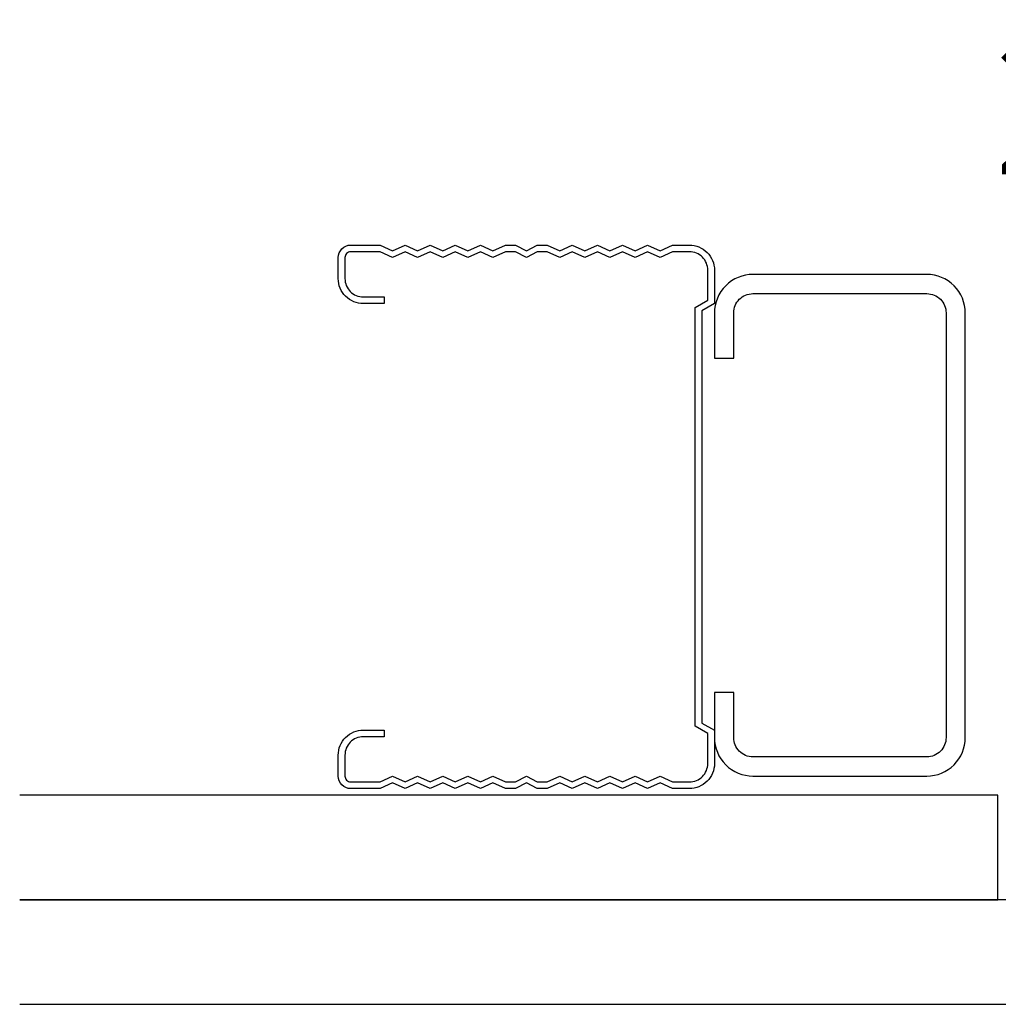
# Model space of a CAD drawing. Extents: x 0 to 1680, y -2 to 1186.
# Drawn here: x 376 to 493, y 890 to 1008 of the extents above; entities that cross this region are included whole.
import ezdxf

# ---------------------------------------------------------------- set-up
doc = ezdxf.new("R2010")
doc.units = 0
doc.header["$LTSCALE"] = 4
doc.header["$MEASUREMENT"] = 0
doc.layers.get('Defpoints').update_dxf_attribs({"linetype": 'CONTINUOUS'})
doc.layers.add('_0-3_', color=7, linetype='CONTINUOUS', lineweight=30)
doc.layers.add('_0-4_', color=7, linetype='CONTINUOUS', lineweight=13)
doc.dimstyles.get("Standard").update_dxf_attribs({"dimtxt": 16, "dimasz": 0.18, "dimexe": 0.18, "dimexo": 0.0625, "dimgap": 0.09, "dimtad": 1, "dimdec": 1, "dimdsep": 46, "dimtxsty": 'STANDARD', "dimcen": 0.09, "dimadec": 0, "dimazin": 0, "dimtfac": 1, "dimtdec": 1, "dimtofl": 0, "dimtmove": 0, "dimatfit": 3, "dimfxl": 1, "dimtolj": 1, "dimtzin": 0, "dimarcsym": 0})

# ---------------------------------------------------------------- blocks, each defined once
blk = doc.blocks.new('*D573')
at = {"layer": '_0-4_', "color": 0, "linetype": 'Continuous', "lineweight": -2}
for p, q in [((528, 989.53), (494.94, 989.53)), ((528, 947.91), (528, 989.71)), ((547.77, 989.53), (528.18, 989.53)), ((547.95, 926.91), (547.95, 989.71))]:
    blk.add_line(p, q, dxfattribs=at)
at = {"layer": '_0-4_', "color": 0, "linetype": 'Continuous'}
for points in [[(528.18, 989.56), (528.18, 989.5), (528, 989.53)], [(547.77, 989.56), (547.77, 989.5), (547.95, 989.53)]]:
    blk.add_solid(points, dxfattribs=at)
at = {"layer": 'Defpoints', "color": 0, "linetype": 'Continuous'}
for p in [(547.95, 989.53), (528, 947.85), (547.95, 926.85)]:
    blk.add_point(p, dxfattribs=at)
at = {"layer": '_0-4_', "color": 0, "linetype": 'Continuous', "insert": (504.53, 997.62), "char_height": 16, "attachment_point": 5}
blk.add_mtext('\\A1;20', dxfattribs=at)

msp = doc.modelspace()

# ---------------------------------------------------------------- linework, layer by layer
at = {"layer": '_0-3_', "color": 54}
for points in [[(454, 916.95), (456, 916.95, 0.414214), (458.2, 919.15), (458.2, 922.75), (456.7, 923.61), (456.7, 973.69), (458.2, 974.56), (458.2, 978.16, 0.414214), (456, 980.36), (454, 980.36), (452.5, 979.66), (451, 980.36), (449.5, 979.66), (448, 980.36), (446.5, 979.66), (445, 980.36), (443.5, 979.66), (442, 980.36), (440.5, 979.66), (439, 980.36), (437.8, 980.36), (436.5, 979.66), (435.2, 980.36), (434, 980.36), (432.5, 979.66), (431, 980.36), (429.5, 979.66), (428, 980.36), (426.5, 979.66), (425, 980.36), (423.5, 979.66), (422, 980.36), (420.5, 979.66), (419, 980.36), (415.5, 980.36, 0.414214), (414.8, 979.66), (414.8, 977.16, 0.414214), (417, 974.96), (419.5, 974.96), (419.5, 974.16), (417, 974.16, -0.414214), (414, 977.16), (414, 979.66, -0.414214), (415.5, 981.16), (419, 981.16), (420.5, 980.46), (422, 981.16), (423.5, 980.46), (425, 981.16), (426.5, 980.46), (428, 981.16), (429.5, 980.46), (431, 981.16), (432.5, 980.46), (434, 981.16), (435.2, 981.16), (436.5, 980.46), (437.8, 981.16), (439, 981.16), (440.5, 980.46), (442, 981.16), (443.5, 980.46), (445, 981.16), (446.5, 980.46), (448, 981.16), (449.5, 980.46), (451, 981.16), (452.5, 980.46), (454, 981.16), (456, 981.16, -0.414214), (459, 978.16), (459, 974.18), (457.5, 973.31), (457.5, 923.99), (459, 923.13), (459, 919.15, -0.414214), (456, 916.15), (454, 916.15), (452.5, 916.85), (451, 916.15), (449.5, 916.85), (448, 916.15), (446.5, 916.85), (445, 916.15), (443.5, 916.85), (442, 916.15), (440.5, 916.85), (439, 916.15), (437.8, 916.15), (436.5, 916.85), (435.2, 916.15), (434, 916.15), (432.5, 916.85), (431, 916.15), (429.5, 916.85), (428, 916.15), (426.5, 916.85), (425, 916.15), (423.5, 916.85), (422, 916.15), (420.5, 916.85), (419, 916.15), (415.5, 916.15, -0.414214), (414, 917.65), (414, 920.15, -0.414214), (417, 923.15), (419.5, 923.15), (419.5, 922.35), (417, 922.35, 0.414214), (414.8, 920.15), (414.8, 917.65, 0.414214), (415.5, 916.95), (419, 916.95), (420.5, 917.65), (422, 916.95), (423.5, 917.65), (425, 916.95), (426.5, 917.65), (428, 916.95), (429.5, 917.65), (431, 916.95), (432.5, 917.65), (434, 916.95), (435.2, 916.95), (436.5, 917.65), (437.8, 916.95), (439, 916.95), (440.5, 917.65), (442, 916.95), (443.5, 917.65), (445, 916.95), (446.5, 917.65), (448, 916.95), (449.5, 917.65), (451, 916.95), (452.5, 917.65)], [(461.3, 927.65), (459, 927.65), (459, 922.25, 0.414214), (463.6, 917.65), (484.4, 917.65, 0.414214), (489, 922.25), (489, 973.05, 0.414214), (484.4, 977.65), (463.6, 977.65, 0.414214), (459, 973.05), (459, 967.65), (461.3, 967.65), (461.3, 973.05, -0.414214), (463.6, 975.35), (484.4, 975.35, -0.414214), (486.7, 973.05), (486.7, 922.25, -0.414214), (484.4, 919.95), (463.6, 919.95, -0.414214), (461.3, 922.25)]]:
    msp.add_lwpolyline(points, format="xyb", close=True, dxfattribs=at)
at = {"layer": '_0-3_', "color": 54, "linetype": 'Continuous'}
for points in [[(375.9, 902.85), (492.9, 902.85), (492.9, 915.35), (375.9, 915.35)], [(375.9, 890.35), (526.5, 890.35), (526.5, 900.85), (524.5, 902.85), (375.9, 902.85)]]:
    msp.add_lwpolyline(points, dxfattribs=at)

# ---------------------------------------------------------------- dimensions: what is measured, and where the dimension line sits
at = {"layer": '_0-4_', "color": 3, "linetype": 'Continuous'}
dim = msp.add_linear_dim(base=(547.95, 989.52999756), p1=(528, 947.85), p2=(547.95, 926.85), dimstyle='Standard', dxfattribs=at)
dim.commit()
dim.dimension.update_dxf_attribs({"geometry": '*D573', "text_midpoint": (504.52815422, 989.52999756), "dimtype": 160})

doc.saveas('drawing.dxf')
